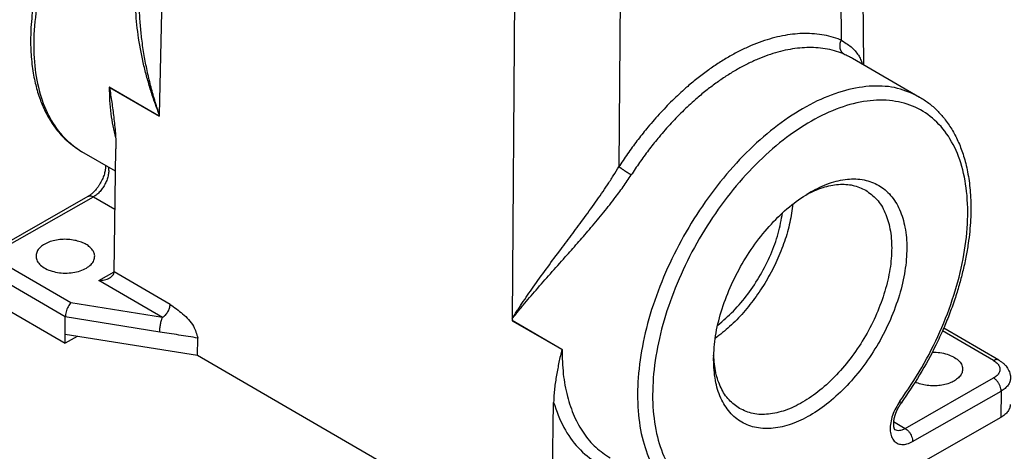
# Model space of a CAD drawing. Units: millimetres. Extents: x 0 to 297, y 0 to 210.
# Drawn here: x 19 to 56, y 25 to 41 of the extents above; entities that cross this region are included whole.
import ezdxf

# ---------------------------------------------------------------- set-up
doc = ezdxf.new("R2010")
doc.units = ezdxf.units.MM

msp = doc.modelspace()

# ---------------------------------------------------------------- linework, layer by layer
at = {"color": 2, "linetype": 'Continuous'}
for p, q in [((24.606, 51.159), (24.289, 37.135)), ((50.629, 45.35), (50.677, 39.008)), ((49.809, 44.226), (49.841, 39.917)), ((37.617, 43.628), (37.511, 29.482)), ((41.576, 43.608), (41.513, 35.181)), ((50.271, 39.242), (52.783, 37.789)), ((24.257, 37.09), (22.414, 38.157)), ((22.425, 38.15), (24.287, 37.072)), ((24.289, 37.135), (24.287, 37.072)), ((22.595, 31.248), (22.664, 35.855)), ((22.651, 35.009), (21.389, 35.739)), ((18.306, 32.187), (21.623, 34.073)), ((18.507, 32.167), (21.823, 34.053)), ((21.823, 34.053), (22.63, 33.586)), ((20.976, 30.089), (18.507, 31.518)), ((20.767, 29.556), (18.221, 31.03)), ((22.027, 30.923), (22.595, 31.247)), ((24.697, 30.029), (22.595, 31.245)), ((24.412, 29.543), (22.027, 30.923)), ((18.214, 30.047), (20.759, 28.573)), ((24.412, 29.543), (20.976, 30.089)), ((20.762, 28.901), (20.767, 29.556)), ((24.306, 28.994), (20.767, 29.556)), ((37.511, 29.482), (37.51, 29.419)), ((39.373, 28.341), (37.51, 29.419)), ((37.541, 29.401), (39.384, 28.335)), ((20.759, 28.573), (20.762, 28.901)), ((21.21, 28.83), (20.759, 28.573)), ((25.716, 28.114), (20.762, 28.901)), ((55.558, 27.923), (53.64, 29.033)), ((55.756, 27.942), (53.686, 29.14)), ((25.716, 28.114), (25.734, 28.767)), ((35.839, 22.255), (25.716, 28.114)), ((52.242, 25.388), (55.558, 27.274)), ((52.523, 24.897), (55.839, 26.783)), ((55.839, 26.783), (55.831, 25.8)), ((39, 21.753), (39.069, 26.36)), ((55.831, 25.8), (41.407, 17.597)), ((51.804, 25.642), (52.242, 25.388))]:
    msp.add_line(p, q, dxfattribs=at)
for points, knots in [([(23.712, 49.06), (23.601, 48.953), (23.388, 48.747), (23.077, 48.418), (22.762, 48.063), (22.435, 47.665), (22.118, 47.248), (21.822, 46.827), (21.536, 46.391), (21.265, 45.943), (21.002, 45.468), (20.765, 45.004), (20.539, 44.52), (20.277, 43.898), (19.997, 43.12), (19.778, 42.335), (19.645, 41.712), (19.569, 41.261), (19.514, 40.827), (19.47, 40.292), (19.46, 39.656), (19.506, 39.059), (19.575, 38.615), (19.637, 38.318), (19.71, 38.038), (19.818, 37.699), (19.979, 37.306), (20.272, 36.773), (20.711, 36.202), (21.167, 35.891), (21.389, 35.739)], [0, 0, 0, 0, 0.462106, 0.888779, 1.358931, 1.88646, 2.433291, 2.928894, 3.432709, 3.995093, 4.500268, 5.061293, 5.556895, 6.103727, 7.08364, 8.037902, 8.545766, 8.993628, 9.409351, 9.85656, 10.603768, 11.315867, 11.649859, 11.949994, 12.22613, 12.51689, 13.018135, 13.497688, 14.340326, 15.144103, 15.144103, 15.144103, 15.144103]), ([(23.707, 48.844), (23.385, 48.504), (22.729, 47.813), (21.88, 46.645), (21.13, 45.394), (20.51, 44.082), (20.035, 42.751), (19.718, 41.434), (19.568, 40.168), (19.59, 38.987), (19.784, 37.921), (20.151, 37.004), (20.674, 36.241), (21.155, 35.904), (21.389, 35.739)], [0, 0, 0, 0, 1.404995, 2.853997, 4.320576, 5.777294, 7.197274, 8.555804, 9.832075, 11.011196, 12.086654, 13.063284, 13.960256, 14.812031, 14.812031, 14.812031, 14.812031]), ([(24.289, 37.135), (24.272, 37.176), (24.242, 37.255), (24.198, 37.373), (24.155, 37.49), (24.097, 37.654), (24.028, 37.855), (23.925, 38.18), (23.807, 38.586), (23.64, 39.256), (23.484, 40.101), (23.407, 40.916), (23.392, 41.506), (23.398, 41.888), (23.42, 42.263), (23.458, 42.629), (23.51, 42.98), (23.558, 43.206), (23.582, 43.32)], [0, 0, 0, 0, 0.133958, 0.253583, 0.378252, 0.50773, 0.773289, 1.01752, 1.528767, 2.0419, 3.089941, 4.101919, 4.493955, 4.860882, 5.248496, 5.620253, 5.962476, 6.313209, 6.313209, 6.313209, 6.313209]), ([(24.289, 37.135), (24.273, 37.183), (24.243, 37.272), (24.2, 37.405), (24.159, 37.537), (24.104, 37.719), (24.038, 37.948), (23.94, 38.316), (23.831, 38.779), (23.719, 39.355), (23.634, 39.924), (23.575, 40.501), (23.541, 41.064), (23.543, 41.45), (23.544, 41.64)], [0, 0, 0, 0, 0.151467, 0.282253, 0.419216, 0.565387, 0.854309, 1.134026, 1.708073, 2.279059, 2.89533, 3.431598, 4.018496, 4.588441, 4.588441, 4.588441, 4.588441]), ([(49.841, 39.917), (49.836, 39.919), (49.826, 39.924), (49.705, 39.972), (49.473, 40.049), (49.117, 40.126), (48.755, 40.165), (48.388, 40.17), (48.019, 40.142), (47.642, 40.082), (47.256, 39.991), (46.865, 39.868), (46.47, 39.714), (46.071, 39.53), (45.671, 39.317), (45.271, 39.074), (44.873, 38.804), (44.478, 38.508), (44.042, 38.148), (43.572, 37.718), (43.076, 37.21), (42.63, 36.703), (42.231, 36.205), (41.878, 35.726), (41.648, 35.389), (41.529, 35.205), (41.518, 35.189), (41.513, 35.181)], [0, 0, 0, 0, 0.016856, 0.03372, 0.38923, 0.751117, 1.122326, 1.480407, 1.849502, 2.231172, 2.626726, 3.036443, 3.460283, 3.898751, 4.352183, 4.819861, 5.300831, 5.794888, 6.301729, 6.994903, 7.705251, 8.431225, 9.021098, 9.616506, 10.216423, 10.245142, 10.273866, 10.273866, 10.273866, 10.273866]), ([(49.841, 39.917), (49.839, 39.912), (49.833, 39.901), (49.826, 39.885), (49.819, 39.868), (49.813, 39.85), (49.807, 39.832), (49.802, 39.814), (49.798, 39.795), (49.794, 39.776), (49.791, 39.756), (49.789, 39.737), (49.788, 39.717), (49.788, 39.697), (49.788, 39.678), (49.789, 39.662), (49.791, 39.649), (49.792, 39.639), (49.794, 39.63), (49.795, 39.62), (49.797, 39.611), (49.799, 39.601), (49.802, 39.592), (49.804, 39.583), (49.807, 39.574), (49.81, 39.566), (49.813, 39.557), (49.818, 39.546), (49.824, 39.532), (49.832, 39.516), (49.84, 39.501), (49.85, 39.487), (49.86, 39.473), (49.87, 39.46), (49.881, 39.449), (49.892, 39.438), (49.904, 39.427), (49.916, 39.418), (49.928, 39.41), (49.936, 39.405), (49.94, 39.402)], [0, 0, 0, 0, 0.0177552, 0.0358371, 0.0542228, 0.0728866, 0.0917999, 0.1109313, 0.1302475, 0.1497124, 0.1692889, 0.188938, 0.2086203, 0.2282959, 0.2479253, 0.2674699, 0.2771993, 0.2868936, 0.2965485, 0.3061597, 0.3157233, 0.3252354, 0.3346922, 0.3440904, 0.3534266, 0.3626978, 0.3719012, 0.3810342, 0.3990782, 0.4168152, 0.4342328, 0.4513224, 0.4680783, 0.4844985, 0.5005833, 0.5163357, 0.5317604, 0.5468641, 0.5616542, 0.5761394, 0.5761394, 0.5761394, 0.5761394]), ([(49.841, 39.917), (49.971, 39.839), (50.22, 39.688), (50.454, 39.424), (50.576, 39.2), (50.612, 39.09), (50.63, 39.035)], [0, 0, 0, 0, 0.452631, 0.869155, 1.040033, 1.214103, 1.214103, 1.214103, 1.214103]), ([(49.94, 39.402), (49.935, 39.404), (49.925, 39.408), (49.81, 39.454), (49.588, 39.529), (49.248, 39.602), (48.901, 39.64), (48.55, 39.644), (48.198, 39.617), (47.836, 39.56), (47.468, 39.473), (47.094, 39.355), (46.715, 39.208), (46.334, 39.032), (45.952, 38.828), (45.569, 38.596), (45.189, 38.338), (44.811, 38.055), (44.394, 37.711), (43.945, 37.299), (43.47, 36.813), (43.044, 36.328), (42.663, 35.853), (42.325, 35.395), (42.105, 35.072), (41.991, 34.896), (41.981, 34.881), (41.976, 34.873)], [0, 0, 0, 0, 0.016125, 0.032257, 0.372339, 0.718505, 1.073573, 1.416069, 1.769085, 2.134115, 2.512412, 2.904243, 3.309572, 3.72888, 4.162492, 4.609722, 5.069659, 5.542106, 6.026777, 6.689627, 7.3689, 8.063116, 8.627187, 9.196554, 9.770236, 9.797699, 9.825168, 9.825168, 9.825168, 9.825168]), ([(49.94, 39.402), (49.971, 39.389), (50.03, 39.364), (50.116, 39.325), (50.196, 39.285), (50.247, 39.256), (50.271, 39.242)], [0, 0, 0, 0, 0.098874, 0.1935707, 0.2823117, 0.3679171, 0.3679171, 0.3679171, 0.3679171]), ([(22.414, 38.157), (22.42, 37.823), (22.433, 37.182), (22.583, 36.559), (22.655, 36.26)], [0, 0, 0, 0, 0.99721, 1.917356, 1.917356, 1.917356, 1.917356]), ([(22.425, 38.15), (22.423, 38.151), (22.419, 38.154), (22.416, 38.156), (22.414, 38.157)], [0, 0, 0, 0, 0.00656624, 0.01320156, 0.01320156, 0.01320156, 0.01320156]), ([(22.425, 38.15), (22.439, 38.057), (22.467, 37.871), (22.509, 37.593), (22.548, 37.316), (22.571, 37.131), (22.583, 37.039)], [0, 0, 0, 0, 0.282481, 0.563267, 0.844916, 1.122191, 1.122191, 1.122191, 1.122191]), ([(52.783, 37.789), (52.513, 37.914), (51.957, 38.171), (50.991, 38.232), (49.968, 38.064), (48.902, 37.654), (47.827, 37.025), (46.77, 36.193), (45.762, 35.184), (44.833, 34.027), (44.011, 32.756), (43.319, 31.41), (42.778, 30.028), (42.405, 28.652), (42.21, 27.321), (42.2, 26.075), (42.376, 24.947), (42.74, 23.976), (43.274, 23.168), (43.774, 22.815), (44.017, 22.643)], [0, 0, 0, 0, 0.886147, 1.822883, 2.847963, 3.98123, 5.22615, 6.573502, 8.004887, 9.495584, 11.016898, 12.538211, 14.028908, 15.460293, 16.807645, 18.052565, 19.185832, 20.210912, 21.147648, 22.033795, 22.033795, 22.033795, 22.033795]), ([(52.046, 26.404), (52.328, 26.818), (52.891, 27.646), (53.561, 28.981), (54.085, 30.344), (54.436, 31.699), (54.604, 33.002), (54.583, 34.214), (54.372, 35.299), (53.972, 36.222), (53.389, 36.951), (52.636, 37.449), (51.752, 37.69), (50.776, 37.671), (49.745, 37.403), (48.686, 36.9), (47.63, 36.18), (46.609, 35.267), (45.654, 34.187), (44.796, 32.977), (44.061, 31.673), (43.473, 30.318), (43.05, 28.954), (42.807, 27.625), (42.75, 26.371), (42.884, 25.231), (43.207, 24.237), (43.717, 23.428), (44.4, 22.817), (44.957, 22.625), (45.234, 22.529)], [0, 0, 0, 0, 1.501045, 3.001515, 4.46916, 5.873939, 7.190353, 8.400147, 9.495626, 10.483719, 11.38992, 12.258643, 13.144835, 14.098367, 15.15211, 16.319528, 17.597871, 18.972387, 20.419934, 21.911875, 23.416524, 24.901356, 26.33516, 27.690287, 28.945166, 30.087347, 31.117272, 32.052501, 32.930155, 33.802548, 33.802548, 33.802548, 33.802548]), ([(52.783, 37.789), (52.899, 37.716), (53.133, 37.568), (53.442, 37.294), (53.733, 36.97), (53.998, 36.587), (54.232, 36.138), (54.39, 35.726), (54.497, 35.364), (54.568, 35.06), (54.627, 34.733), (54.67, 34.388), (54.698, 34.019), (54.707, 33.62), (54.696, 33.194), (54.663, 32.754), (54.606, 32.286), (54.52, 31.779), (54.405, 31.258), (54.265, 30.734), (54.097, 30.198), (53.899, 29.649), (53.663, 29.074), (53.311, 28.316), (52.805, 27.376), (52.326, 26.68), (52.087, 26.333)], [0, 0, 0, 0, 0.411388, 0.82831, 1.2353, 1.716072, 2.221026, 2.750035, 3.035841, 3.353293, 3.688399, 4.032293, 4.393266, 4.80054, 5.229437, 5.669232, 6.124487, 6.644563, 7.210114, 7.724563, 8.27024, 8.896356, 9.473847, 10.135134, 11.403355, 12.668142, 12.668142, 12.668142, 12.668142]), ([(22.583, 37.039), (22.595, 36.938), (22.618, 36.738), (22.645, 36.44), (22.663, 36.146), (22.664, 35.952), (22.664, 35.855)], [0, 0, 0, 0, 0.30619, 0.604364, 0.897626, 1.18768, 1.18768, 1.18768, 1.18768]), ([(24.289, 37.135), (24.286, 37.131), (24.28, 37.123), (24.272, 37.112), (24.265, 37.101), (24.259, 37.094), (24.257, 37.09)], [0, 0, 0, 0, 0.01498928, 0.02747521, 0.04114131, 0.05482965, 0.05482965, 0.05482965, 0.05482965]), ([(24.287, 37.072), (24.282, 37.075), (24.272, 37.081), (24.262, 37.087), (24.257, 37.09)], [0, 0, 0, 0, 0.01761144, 0.0351542, 0.0351542, 0.0351542, 0.0351542]), ([(22.276, 35.226), (22.276, 35.222), (22.276, 35.214), (22.277, 35.186), (22.275, 35.138), (22.264, 35.041), (22.233, 34.905), (22.183, 34.766), (22.129, 34.65), (22.081, 34.56), (22.027, 34.474), (21.974, 34.399), (21.923, 34.334), (21.877, 34.283), (21.831, 34.234), (21.786, 34.192), (21.741, 34.154), (21.699, 34.122), (21.66, 34.095), (21.635, 34.08), (21.623, 34.073)], [0, 0, 0, 0, 0.012304, 0.025272, 0.082346, 0.156348, 0.319561, 0.498612, 0.599602, 0.701778, 0.803907, 0.904817, 0.978402, 1.050142, 1.110568, 1.179172, 1.235315, 1.288529, 1.334422, 1.37729, 1.37729, 1.37729, 1.37729]), ([(22.381, 35.165), (22.387, 35.119), (22.4, 35.022), (22.381, 34.869), (22.338, 34.708), (22.269, 34.547), (22.18, 34.394), (22.073, 34.257), (21.956, 34.139), (21.866, 34.081), (21.823, 34.053)], [0, 0, 0, 0, 0.138331, 0.292825, 0.460431, 0.636421, 0.815147, 0.99068, 1.157418, 1.310737, 1.310737, 1.310737, 1.310737]), ([(37.511, 29.482), (37.524, 29.503), (37.553, 29.551), (37.597, 29.622), (37.643, 29.696), (37.705, 29.794), (37.784, 29.916), (37.916, 30.117), (38.089, 30.371), (38.387, 30.799), (38.785, 31.348), (39.263, 31.989), (39.726, 32.606), (40.182, 33.218), (40.637, 33.845), (41.016, 34.393), (41.305, 34.837), (41.445, 35.067), (41.513, 35.181)], [0, 0, 0, 0, 0.074813, 0.166995, 0.250931, 0.337546, 0.512935, 0.689267, 1.057662, 1.434805, 2.254135, 3.09091, 3.833324, 4.568913, 5.380199, 6.157462, 6.568562, 6.966971, 6.966971, 6.966971, 6.966971]), ([(41.976, 34.873), (41.968, 34.878), (41.949, 34.888), (41.926, 34.902), (41.907, 34.914), (41.891, 34.923), (41.876, 34.933), (41.859, 34.943), (41.843, 34.953), (41.826, 34.963), (41.809, 34.974), (41.792, 34.985), (41.775, 34.996), (41.758, 35.007), (41.741, 35.019), (41.724, 35.03), (41.707, 35.041), (41.69, 35.052), (41.674, 35.063), (41.658, 35.074), (41.643, 35.085), (41.628, 35.095), (41.614, 35.105), (41.6, 35.115), (41.587, 35.125), (41.574, 35.134), (41.562, 35.143), (41.548, 35.154), (41.532, 35.166), (41.519, 35.176), (41.513, 35.181)], [0, 0, 0, 0, 0.0301959, 0.0630808, 0.0804655, 0.0984294, 0.1169282, 0.1359107, 0.1553201, 0.1750935, 0.1951632, 0.2154567, 0.235898, 0.2564084, 0.2769071, 0.2973128, 0.3175444, 0.3375224, 0.3571694, 0.3764116, 0.3951796, 0.4134092, 0.4310418, 0.4480253, 0.4643145, 0.479871, 0.4946637, 0.5086687, 0.5342528, 0.5565668, 0.5565668, 0.5565668, 0.5565668]), ([(37.511, 29.482), (37.525, 29.501), (37.558, 29.543), (37.609, 29.607), (37.662, 29.674), (37.732, 29.761), (37.822, 29.872), (37.971, 30.053), (38.167, 30.284), (38.504, 30.675), (38.952, 31.182), (39.472, 31.763), (39.96, 32.314), (40.422, 32.846), (40.885, 33.396), (41.307, 33.928), (41.672, 34.417), (41.876, 34.723), (41.976, 34.873)], [0, 0, 0, 0, 0.071444, 0.161538, 0.243251, 0.327174, 0.497647, 0.670631, 1.032396, 1.405539, 2.220139, 3.061499, 3.744828, 4.427897, 5.176248, 5.901767, 6.464209, 7.00527, 7.00527, 7.00527, 7.00527]), ([(48.696, 34.235), (48.927, 34.354), (49.364, 34.58), (50.053, 34.738), (50.696, 34.721), (51.268, 34.512), (51.733, 34.118), (52.067, 33.567), (52.265, 32.89), (52.325, 32.11), (52.249, 31.257), (52.038, 30.359), (51.702, 29.45), (51.254, 28.564), (50.709, 27.734), (50.088, 26.99), (49.415, 26.36), (48.713, 25.868), (48.007, 25.532), (47.321, 25.366), (46.677, 25.382), (46.104, 25.589), (45.637, 25.981), (45.302, 26.53), (45.096, 27.206), (45.074, 27.697), (45.062, 27.957)], [0, 0, 0, 0, 0.776823, 1.471598, 2.096464, 2.680169, 3.264154, 3.889763, 4.585538, 5.363416, 6.221304, 7.14696, 8.121293, 9.120979, 10.120665, 11.094999, 12.020655, 12.878543, 13.656421, 14.352196, 14.977805, 15.56179, 16.145495, 16.770361, 17.465136, 18.241959, 18.241959, 18.241959, 18.241959]), ([(48.551, 34.149), (48.752, 34.243), (49.134, 34.423), (49.728, 34.537), (50.287, 34.519), (50.608, 34.372), (50.764, 34.301)], [0, 0, 0, 0, 0.663652, 1.260373, 1.801234, 2.309603, 2.309603, 2.309603, 2.309603]), ([(21.623, 34.073), (21.637, 34.079), (21.666, 34.092), (21.717, 34.093), (21.771, 34.08), (21.805, 34.062), (21.823, 34.053)], [0, 0, 0, 0, 0.0458873, 0.0949336, 0.1493392, 0.2100438, 0.2100438, 0.2100438, 0.2100438]), ([(45.062, 27.994), (45.079, 28.28), (45.113, 28.874), (45.336, 29.77), (45.672, 30.677), (46.122, 31.56), (46.667, 32.387), (47.289, 33.125), (47.957, 33.759), (48.456, 34.081), (48.696, 34.235)], [0, 0, 0, 0, 0.858133, 1.783232, 2.756189, 3.75377, 4.75078, 5.722069, 6.644538, 7.49932, 7.49932, 7.49932, 7.49932]), ([(50.764, 34.301), (50.911, 34.195), (51.214, 33.974), (51.518, 33.457), (51.702, 32.835), (51.758, 32.115), (51.688, 31.328), (51.494, 30.5), (51.184, 29.662), (50.77, 28.844), (50.267, 28.078), (49.695, 27.392), (49.073, 26.811), (48.426, 26.358), (47.774, 26.047), (47.143, 25.898), (46.543, 25.903), (46.201, 26.057), (46.035, 26.131)], [0, 0, 0, 0, 0.538665, 1.115576, 1.757184, 2.474584, 3.265882, 4.119788, 5.018672, 5.940982, 6.863292, 7.762175, 8.616081, 9.40738, 10.12478, 10.766388, 11.343298, 11.881963, 11.881963, 11.881963, 11.881963]), ([(48.034, 33.785), (48.002, 33.554), (47.935, 33.079), (47.728, 32.372), (47.446, 31.664), (47.089, 30.975), (46.669, 30.322), (46.195, 29.724), (45.686, 29.192), (45.307, 28.898), (45.123, 28.755)], [0, 0, 0, 0, 0.698953, 1.437208, 2.203031, 2.983039, 3.763047, 4.52887, 5.267125, 5.966078, 5.966078, 5.966078, 5.966078]), ([(45.216, 29.253), (45.417, 29.423), (45.831, 29.774), (46.363, 30.412), (46.834, 31.122), (47.215, 31.885), (47.503, 32.664), (47.601, 33.197), (47.649, 33.456)], [0, 0, 0, 0, 0.789047, 1.623698, 2.482203, 3.340707, 4.175359, 4.964405, 4.964405, 4.964405, 4.964405]), ([(21.13, 32.425), (21.047, 32.439), (20.879, 32.466), (20.625, 32.463), (20.379, 32.429), (20.154, 32.364), (19.959, 32.271), (19.808, 32.153), (19.701, 32.016), (19.68, 31.911), (19.67, 31.861)], [0, 0, 0, 0, 0.252045, 0.507923, 0.758386, 0.994793, 1.210208, 1.400745, 1.567319, 1.717513, 1.717513, 1.717513, 1.717513]), ([(21.869, 31.845), (21.862, 31.888), (21.847, 31.977), (21.768, 32.099), (21.654, 32.209), (21.505, 32.302), (21.327, 32.378), (21.197, 32.409), (21.13, 32.425)], [0, 0, 0, 0, 0.128983, 0.269001, 0.425883, 0.601547, 0.794803, 1.00228, 1.00228, 1.00228, 1.00228]), ([(19.67, 31.861), (19.675, 31.804), (19.684, 31.683), (19.803, 31.52), (19.979, 31.385), (20.21, 31.282), (20.477, 31.217), (20.764, 31.193), (21.052, 31.212), (21.321, 31.274), (21.553, 31.373), (21.731, 31.506), (21.852, 31.666), (21.863, 31.787), (21.869, 31.845)], [0, 0, 0, 0, 0.170059, 0.359208, 0.57976, 0.832582, 1.110666, 1.402431, 1.694197, 1.972281, 2.225103, 2.445655, 2.634803, 2.804863, 2.804863, 2.804863, 2.804863]), ([(22.027, 30.923), (22.064, 30.924), (22.136, 30.926), (22.241, 30.945), (22.339, 30.973), (22.398, 31.003), (22.426, 31.017)], [0, 0, 0, 0, 0.1102007, 0.2176628, 0.3198356, 0.4146268, 0.4146268, 0.4146268, 0.4146268]), ([(22.426, 31.017), (22.451, 31.032), (22.497, 31.061), (22.55, 31.117), (22.587, 31.179), (22.592, 31.224), (22.595, 31.245)], [0, 0, 0, 0, 0.0856807, 0.1624608, 0.2315766, 0.2960303, 0.2960303, 0.2960303, 0.2960303]), ([(22.595, 31.248), (22.595, 31.248), (22.595, 31.247), (22.595, 31.246), (22.595, 31.245)], [0, 0, 0, 0, 0.001434249, 0.002865456, 0.002865456, 0.002865456, 0.002865456]), ([(20.976, 30.089), (20.958, 30.068), (20.918, 30.023), (20.87, 29.941), (20.827, 29.848), (20.795, 29.749), (20.772, 29.651), (20.769, 29.587), (20.767, 29.556)], [0, 0, 0, 0, 0.0836374, 0.1798595, 0.2837601, 0.3895586, 0.4912741, 0.583364, 0.583364, 0.583364, 0.583364]), ([(24.412, 29.543), (24.449, 29.57), (24.529, 29.627), (24.615, 29.749), (24.68, 29.885), (24.692, 29.982), (24.697, 30.029)], [0, 0, 0, 0, 0.1378745, 0.2908971, 0.4443694, 0.5834485, 0.5834485, 0.5834485, 0.5834485]), ([(24.697, 30.029), (24.856, 29.915), (25.181, 29.683), (25.583, 29.27), (25.689, 28.919), (25.734, 28.767)], [0, 0, 0, 0, 0.58735, 1.203808, 1.673726, 1.673726, 1.673726, 1.673726]), ([(24.306, 28.994), (24.308, 29.042), (24.312, 29.141), (24.336, 29.288), (24.366, 29.425), (24.398, 29.507), (24.412, 29.543)], [0, 0, 0, 0, 0.1424796, 0.2984451, 0.4452285, 0.5618012, 0.5618012, 0.5618012, 0.5618012]), ([(37.51, 29.419), (37.516, 29.416), (37.526, 29.41), (37.536, 29.404), (37.541, 29.401)], [0, 0, 0, 0, 0.01767983, 0.03542776, 0.03542776, 0.03542776, 0.03542776]), ([(37.511, 29.482), (37.513, 29.476), (37.518, 29.462), (37.526, 29.442), (37.534, 29.422), (37.539, 29.408), (37.541, 29.401)], [0, 0, 0, 0, 0.02044828, 0.04307436, 0.06458627, 0.08612985, 0.08612985, 0.08612985, 0.08612985]), ([(39.373, 28.341), (39.337, 28.182), (39.267, 27.864), (39.188, 27.462), (39.135, 27.135), (39.103, 26.884), (39.078, 26.625), (39.072, 26.45), (39.069, 26.36)], [0, 0, 0, 0, 0.489449, 0.977081, 1.228891, 1.481447, 1.739052, 2.007582, 2.007582, 2.007582, 2.007582]), ([(39.373, 28.341), (39.375, 28.34), (39.379, 28.338), (39.382, 28.336), (39.384, 28.335)], [0, 0, 0, 0, 0.00677134, 0.01347505, 0.01347505, 0.01347505, 0.01347505]), ([(39.384, 28.335), (39.392, 28.03), (39.406, 27.441), (39.561, 26.601), (39.814, 25.849), (40.173, 25.202), (40.625, 24.659), (41.002, 24.405), (41.188, 24.28)], [0, 0, 0, 0, 0.914126, 1.763905, 2.55139, 3.284004, 3.975148, 4.643803, 4.643803, 4.643803, 4.643803]), ([(46.035, 26.131), (45.896, 26.23), (45.609, 26.436), (45.314, 26.912), (45.117, 27.484), (45.083, 27.904), (45.065, 28.126)], [0, 0, 0, 0, 0.508369, 1.049229, 1.645951, 2.309603, 2.309603, 2.309603, 2.309603]), ([(53.261, 28.241), (53.357, 28.238), (53.544, 28.232), (53.811, 28.172), (54.044, 28.078), (54.228, 27.952), (54.36, 27.8), (54.384, 27.68), (54.395, 27.624)], [0, 0, 0, 0, 0.286454, 0.561757, 0.814567, 1.037294, 1.228896, 1.398262, 1.398262, 1.398262, 1.398262]), ([(45.062, 27.957), (45.062, 27.963), (45.062, 27.975), (45.062, 27.987), (45.062, 27.994)], [0, 0, 0, 0, 0.01831723, 0.03667461, 0.03667461, 0.03667461, 0.03667461]), ([(55.756, 27.942), (55.742, 27.948), (55.714, 27.961), (55.663, 27.961), (55.61, 27.949), (55.576, 27.932), (55.558, 27.923)], [0, 0, 0, 0, 0.0452426, 0.0936459, 0.1474097, 0.2074762, 0.2074762, 0.2074762, 0.2074762]), ([(55.558, 27.923), (55.603, 27.894), (55.686, 27.839), (55.771, 27.725), (55.803, 27.597), (55.771, 27.47), (55.686, 27.357), (55.603, 27.303), (55.558, 27.274)], [0, 0, 0, 0, 0.1591296, 0.2959918, 0.4180072, 0.5397516, 0.675953, 0.8343064, 0.8343064, 0.8343064, 0.8343064]), ([(55.756, 27.942), (55.791, 27.92), (55.859, 27.878), (55.95, 27.801), (56.025, 27.721), (56.086, 27.636), (56.132, 27.549), (56.161, 27.471), (56.176, 27.409), (56.185, 27.36), (56.19, 27.312), (56.19, 27.28), (56.19, 27.265)], [0, 0, 0, 0, 0.122017, 0.2398848, 0.3559527, 0.4515377, 0.5519811, 0.6489811, 0.7000367, 0.7459027, 0.7971746, 0.8431301, 0.8431301, 0.8431301, 0.8431301]), ([(54.395, 27.624), (54.392, 27.575), (54.385, 27.475), (54.3, 27.335), (54.17, 27.214), (53.996, 27.113), (53.789, 27.037), (53.557, 26.99), (53.313, 26.973), (53.068, 26.989), (52.833, 27.032), (52.688, 27.089), (52.618, 27.116)], [0, 0, 0, 0, 0.143543, 0.298741, 0.474807, 0.674678, 0.896327, 1.134416, 1.381595, 1.629528, 1.869805, 2.094829, 2.094829, 2.094829, 2.094829]), ([(55.839, 26.783), (55.837, 26.813), (55.833, 26.876), (55.804, 26.971), (55.76, 27.063), (55.702, 27.148), (55.636, 27.221), (55.584, 27.257), (55.558, 27.274)], [0, 0, 0, 0, 0.0908174, 0.1901154, 0.2939687, 0.3977764, 0.4969441, 0.5875667, 0.5875667, 0.5875667, 0.5875667]), ([(56.19, 27.265), (56.185, 27.219), (56.175, 27.125), (56.099, 26.995), (55.987, 26.876), (55.89, 26.815), (55.839, 26.783)], [0, 0, 0, 0, 0.1355073, 0.2806757, 0.442196, 0.6228945, 0.6228945, 0.6228945, 0.6228945]), ([(39.069, 26.36), (39.181, 26.039), (39.397, 25.422), (39.957, 24.647), (40.664, 24.058), (41.228, 23.868), (41.509, 23.773)], [0, 0, 0, 0, 1.016443, 1.950204, 2.836566, 3.721928, 3.721928, 3.721928, 3.721928]), ([(52.046, 26.404), (51.991, 26.32), (51.88, 26.152), (51.764, 25.88), (51.693, 25.61), (51.673, 25.354), (51.706, 25.129), (51.793, 24.946), (51.935, 24.821), (52.119, 24.773), (52.325, 24.799), (52.453, 24.862), (52.523, 24.897)], [0, 0, 0, 0, 0.302123, 0.600431, 0.882709, 1.138998, 1.363714, 1.558433, 1.734739, 1.912811, 2.111902, 2.341868, 2.341868, 2.341868, 2.341868]), ([(52.087, 26.333), (52.087, 26.332), (52.085, 26.33), (52.083, 26.327), (52.081, 26.324), (52.079, 26.321), (52.077, 26.318), (52.075, 26.315), (52.072, 26.311), (52.07, 26.308), (52.068, 26.305), (52.066, 26.302), (52.063, 26.299), (52.061, 26.295), (52.059, 26.292), (52.056, 26.288), (52.054, 26.285), (52.052, 26.282), (52.049, 26.278), (52.047, 26.274), (52.045, 26.271), (52.042, 26.267), (52.04, 26.264), (52.038, 26.26), (52.035, 26.256), (52.033, 26.252), (52.03, 26.248), (52.028, 26.245), (52.025, 26.241), (52.023, 26.237), (52.02, 26.233), (52.018, 26.229), (52.015, 26.225), (52.013, 26.221), (52.011, 26.217), (52.008, 26.212), (52.005, 26.208), (52.003, 26.204), (52, 26.2), (51.998, 26.195), (51.996, 26.191), (51.994, 26.188), (51.992, 26.185), (51.99, 26.182), (51.988, 26.178), (51.986, 26.175), (51.984, 26.172), (51.982, 26.168), (51.981, 26.165), (51.979, 26.161), (51.977, 26.158), (51.975, 26.154), (51.973, 26.151), (51.971, 26.147), (51.969, 26.144), (51.967, 26.14), (51.965, 26.136), (51.963, 26.133), (51.961, 26.129), (51.959, 26.125), (51.957, 26.121), (51.955, 26.117), (51.953, 26.113), (51.951, 26.109), (51.949, 26.105), (51.947, 26.101), (51.945, 26.097), (51.943, 26.093), (51.941, 26.089), (51.939, 26.085), (51.937, 26.08), (51.935, 26.076), (51.933, 26.072), (51.93, 26.068), (51.928, 26.063), (51.926, 26.059), (51.924, 26.054), (51.922, 26.05), (51.92, 26.045), (51.918, 26.041), (51.916, 26.036), (51.914, 26.032), (51.912, 26.027), (51.91, 26.023), (51.908, 26.018), (51.906, 26.014), (51.904, 26.009), (51.902, 26.005), (51.901, 26.001), (51.899, 25.996), (51.897, 25.992), (51.895, 25.988), (51.894, 25.984), (51.892, 25.979), (51.89, 25.975), (51.889, 25.971), (51.887, 25.967), (51.885, 25.963), (51.884, 25.959), (51.882, 25.955), (51.881, 25.951), (51.879, 25.947), (51.878, 25.943), (51.876, 25.939), (51.875, 25.936), (51.874, 25.932), (51.872, 25.928), (51.871, 25.924), (51.87, 25.921), (51.868, 25.917), (51.867, 25.914), (51.866, 25.91), (51.865, 25.906), (51.864, 25.903), (51.862, 25.9), (51.861, 25.896), (51.86, 25.893), (51.859, 25.89), (51.858, 25.886), (51.857, 25.883), (51.856, 25.88), (51.855, 25.877), (51.854, 25.873), (51.853, 25.87), (51.852, 25.866), (51.851, 25.863), (51.849, 25.859), (51.848, 25.856), (51.847, 25.852), (51.846, 25.849), (51.845, 25.845), (51.844, 25.841), (51.843, 25.837), (51.842, 25.834), (51.841, 25.83), (51.84, 25.826), (51.839, 25.822), (51.838, 25.818), (51.837, 25.814), (51.836, 25.811), (51.834, 25.807), (51.833, 25.803), (51.832, 25.799), (51.831, 25.794), (51.83, 25.79), (51.829, 25.786), (51.828, 25.782), (51.827, 25.778), (51.826, 25.774), (51.825, 25.77), (51.824, 25.765), (51.823, 25.761), (51.823, 25.757), (51.822, 25.753), (51.821, 25.749), (51.82, 25.744), (51.819, 25.74), (51.818, 25.736), (51.818, 25.733), (51.817, 25.729), (51.816, 25.725), (51.815, 25.721), (51.815, 25.717), (51.814, 25.713), (51.813, 25.71), (51.813, 25.706), (51.812, 25.702), (51.811, 25.699), (51.811, 25.695), (51.81, 25.691), (51.81, 25.688), (51.809, 25.684), (51.809, 25.681), (51.808, 25.678), (51.808, 25.674), (51.807, 25.671), (51.807, 25.668), (51.806, 25.664), (51.806, 25.661), (51.805, 25.658), (51.805, 25.655), (51.805, 25.652), (51.804, 25.648), (51.804, 25.645), (51.804, 25.642), (51.803, 25.639), (51.803, 25.637), (51.803, 25.634), (51.803, 25.631), (51.802, 25.628), (51.802, 25.625), (51.802, 25.622), (51.802, 25.62), (51.801, 25.617), (51.801, 25.614), (51.801, 25.612), (51.801, 25.609), (51.8, 25.604), (51.8, 25.6), (51.8, 25.595), (51.8, 25.59), (51.799, 25.586), (51.799, 25.581), (51.799, 25.576), (51.799, 25.572), (51.799, 25.567), (51.799, 25.563), (51.799, 25.558), (51.799, 25.554), (51.799, 25.549), (51.799, 25.545), (51.799, 25.541), (51.799, 25.536), (51.799, 25.532), (51.799, 25.528), (51.799, 25.524), (51.799, 25.52), (51.8, 25.516), (51.8, 25.511), (51.8, 25.507), (51.8, 25.503), (51.801, 25.5), (51.801, 25.497), (51.801, 25.494), (51.801, 25.491), (51.802, 25.488), (51.802, 25.486), (51.802, 25.483), (51.802, 25.48), (51.803, 25.478), (51.803, 25.475), (51.803, 25.473), (51.804, 25.47), (51.804, 25.468), (51.804, 25.466), (51.805, 25.463), (51.805, 25.461), (51.805, 25.459), (51.806, 25.457), (51.806, 25.454), (51.807, 25.452), (51.807, 25.45), (51.807, 25.448), (51.808, 25.446), (51.808, 25.444), (51.808, 25.442), (51.809, 25.44), (51.809, 25.438), (51.81, 25.436), (51.81, 25.435), (51.81, 25.433), (51.811, 25.431), (51.811, 25.43), (51.812, 25.428), (51.812, 25.426), (51.812, 25.425), (51.813, 25.423), (51.813, 25.422), (51.814, 25.42), (51.814, 25.418), (51.815, 25.416), (51.815, 25.414), (51.816, 25.412), (51.816, 25.41), (51.817, 25.408), (51.818, 25.406), (51.818, 25.404), (51.819, 25.402), (51.82, 25.4), (51.82, 25.398), (51.821, 25.396), (51.822, 25.394), (51.822, 25.392), (51.823, 25.39), (51.824, 25.389), (51.824, 25.387), (51.825, 25.385), (51.826, 25.384), (51.827, 25.382), (51.827, 25.381), (51.828, 25.379), (51.829, 25.378), (51.829, 25.376), (51.83, 25.375), (51.831, 25.373), (51.831, 25.372), (51.832, 25.371), (51.833, 25.37), (51.833, 25.369), (51.834, 25.368), (51.834, 25.367), (51.835, 25.366), (51.836, 25.365), (51.836, 25.364), (51.837, 25.363), (51.837, 25.362), (51.838, 25.361), (51.838, 25.36), (51.839, 25.359), (51.839, 25.359), (51.84, 25.358), (51.84, 25.357), (51.841, 25.357), (51.841, 25.356), (51.842, 25.355), (51.842, 25.355), (51.843, 25.354), (51.843, 25.354), (51.844, 25.353), (51.844, 25.353), (51.844, 25.353), (51.845, 25.352), (51.845, 25.352), (51.845, 25.352), (51.845, 25.352), (51.846, 25.351), (51.846, 25.351), (51.846, 25.351), (51.846, 25.351), (51.846, 25.351), (51.846, 25.351), (51.846, 25.351), (51.846, 25.351), (51.846, 25.351), (51.846, 25.351), (51.846, 25.351), (51.846, 25.351)], [0, 0, 0, 0, 0.003579, 0.0072, 0.010864, 0.01457, 0.018317, 0.022107, 0.025937, 0.029809, 0.033722, 0.037675, 0.041668, 0.045702, 0.049775, 0.053888, 0.05804, 0.062231, 0.066461, 0.07073, 0.075037, 0.079382, 0.083765, 0.088185, 0.092643, 0.097138, 0.10167, 0.106238, 0.110843, 0.115484, 0.120161, 0.124874, 0.129622, 0.134406, 0.139224, 0.144078, 0.148966, 0.153888, 0.158845, 0.163835, 0.16886, 0.172477, 0.176136, 0.179837, 0.183578, 0.187361, 0.191183, 0.195046, 0.198949, 0.202891, 0.206871, 0.210891, 0.214949, 0.219045, 0.223179, 0.22735, 0.231558, 0.235802, 0.240084, 0.244401, 0.248754, 0.253142, 0.257566, 0.262024, 0.266517, 0.271044, 0.275605, 0.2802, 0.284827, 0.289488, 0.294181, 0.298907, 0.303664, 0.308454, 0.313274, 0.318126, 0.323009, 0.327922, 0.332866, 0.337839, 0.342872, 0.347866, 0.352821, 0.357738, 0.362614, 0.367452, 0.37225, 0.377008, 0.381726, 0.386404, 0.391042, 0.39564, 0.400197, 0.404713, 0.409189, 0.413623, 0.418016, 0.422368, 0.426678, 0.430946, 0.435172, 0.439356, 0.443498, 0.447597, 0.451654, 0.455667, 0.459638, 0.463565, 0.467448, 0.471288, 0.475084, 0.478836, 0.482544, 0.486207, 0.489825, 0.493399, 0.496927, 0.500277, 0.503666, 0.507092, 0.510556, 0.514057, 0.517594, 0.521167, 0.524775, 0.528419, 0.532097, 0.535808, 0.539553, 0.543331, 0.547142, 0.550984, 0.554858, 0.558762, 0.562697, 0.566663, 0.570657, 0.574681, 0.578733, 0.582813, 0.586921, 0.591056, 0.595218, 0.599406, 0.603619, 0.607858, 0.612122, 0.61641, 0.620722, 0.625057, 0.629416, 0.633797, 0.6382, 0.642418, 0.646597, 0.650739, 0.654841, 0.658906, 0.662932, 0.666919, 0.670868, 0.674779, 0.678651, 0.682486, 0.686281, 0.690038, 0.693757, 0.697438, 0.70108, 0.704683, 0.708248, 0.711775, 0.715263, 0.718713, 0.722124, 0.725497, 0.728831, 0.732127, 0.735384, 0.738602, 0.741782, 0.744923, 0.748025, 0.751089, 0.754114, 0.7571, 0.760047, 0.762955, 0.765825, 0.768655, 0.771446, 0.774198, 0.776911, 0.779585, 0.78222, 0.784815, 0.787371, 0.792207, 0.797006, 0.801768, 0.806493, 0.811181, 0.815832, 0.820446, 0.825023, 0.829563, 0.834067, 0.838533, 0.842963, 0.847356, 0.851712, 0.856031, 0.860314, 0.86456, 0.868769, 0.872942, 0.877078, 0.881177, 0.88524, 0.889266, 0.893255, 0.897208, 0.900064, 0.90288, 0.905658, 0.908396, 0.911096, 0.913758, 0.916381, 0.918966, 0.921513, 0.924022, 0.926493, 0.928926, 0.931322, 0.93368, 0.936001, 0.938284, 0.94053, 0.94274, 0.944912, 0.947047, 0.949146, 0.951207, 0.953232, 0.955221, 0.957173, 0.959089, 0.960968, 0.962811, 0.964618, 0.966389, 0.968124, 0.969823, 0.971486, 0.973113, 0.974704, 0.97626, 0.977779, 0.979263, 0.981613, 0.983928, 0.986207, 0.988451, 0.990659, 0.992832, 0.994971, 0.997074, 0.999143, 1.001178, 1.003178, 1.005144, 1.007076, 1.008974, 1.010838, 1.012669, 1.014466, 1.01623, 1.01796, 1.019657, 1.021322, 1.022953, 1.024551, 1.026117, 1.027553, 1.028953, 1.030316, 1.031644, 1.032935, 1.034191, 1.035411, 1.036597, 1.037747, 1.038863, 1.039944, 1.040991, 1.042004, 1.042983, 1.043929, 1.044841, 1.04572, 1.046566, 1.047378, 1.048158, 1.048905, 1.04962, 1.050303, 1.050953, 1.051503, 1.052017, 1.052495, 1.052938, 1.053346, 1.053719, 1.054059, 1.054365, 1.054638, 1.054708, 1.054815, 1.054948, 1.055096, 1.055249, 1.055318, 1.055362, 1.055377, 1.055392, 1.055392, 1.055392, 1.055392]), ([(52.046, 26.404), (52.061, 26.39), (52.082, 26.37), (52.086, 26.341), (52.087, 26.333)], [0, 0, 0, 0, 0.05797171, 0.08403898, 0.08403898, 0.08403898, 0.08403898]), ([(56.183, 26.282), (56.178, 26.236), (56.167, 26.143), (56.092, 26.012), (55.98, 25.893), (55.883, 25.832), (55.831, 25.8)], [0, 0, 0, 0, 0.1355073, 0.2806757, 0.442196, 0.6228945, 0.6228945, 0.6228945, 0.6228945]), ([(51.846, 25.351), (51.874, 25.338), (51.932, 25.312), (52.032, 25.311), (52.139, 25.335), (52.206, 25.37), (52.242, 25.388)], [0, 0, 0, 0, 0.0904801, 0.1872816, 0.2948034, 0.4149289, 0.4149289, 0.4149289, 0.4149289]), ([(52.242, 25.388), (52.267, 25.371), (52.32, 25.335), (52.386, 25.262), (52.444, 25.178), (52.487, 25.085), (52.517, 24.99), (52.521, 24.927), (52.523, 24.897)], [0, 0, 0, 0, 0.0906226, 0.1897903, 0.293598, 0.3974513, 0.4967494, 0.5875667, 0.5875667, 0.5875667, 0.5875667])]:
    msp.add_open_spline(points, degree=3, knots=knots, dxfattribs=at)
msp.add_open_spline([(25.734, 28.767), (25.615, 28.786), (25.377, 28.824), (25.02, 28.881), (24.663, 28.938), (24.425, 28.975), (24.306, 28.994)], degree=3, dxfattribs=at)

doc.saveas('drawing.dxf')
